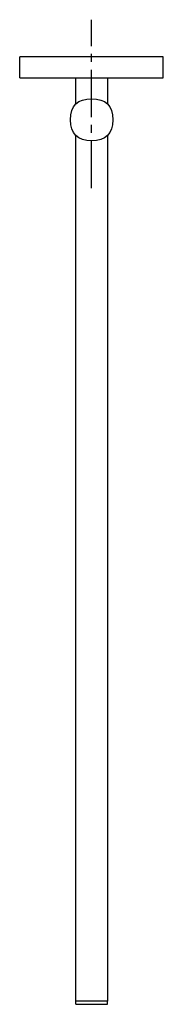
# Model space of a CAD drawing. Units: inches. Extents: x 71 to 139, y -85 to 383.
import ezdxf

# ---------------------------------------------------------------- set-up
doc = ezdxf.new("R2010")
doc.units = ezdxf.units.IN
doc.header["$MEASUREMENT"] = 0
doc.linetypes.add('AI-Linetype-1', pattern=[33.750166, 22.500166, -3.75, 3.75, -3.75])

# ---------------------------------------------------------------- blocks, each defined once
blk = doc.blocks.new('block 2')
at = {"color": 179, "lineweight": 25, "true_color": 0x1c1c1b}
blk.add_open_spline([(97.68, -85.11), (97.66, -85.11), (97.65, -85.11), (97.65, -85.11), (97.65, -85.11), (100.15, -85.11), (105.15, -85.11)], degree=3, knots=[0, 0, 0, 0, 1, 1, 1, 2, 2, 2, 2], dxfattribs=at)
blk = doc.blocks.new('block 3')
at = {"color": 179, "lineweight": 25, "true_color": 0x1c1c1b}
blk.add_open_spline([(105.15, -83.61), (102.66, -83.61), (100.17, -83.61), (97.68, -83.61)], degree=3, dxfattribs=at)
blk = doc.blocks.new('block 4')
at = {"color": 179, "lineweight": 25, "true_color": 0x1c1c1b}
blk.add_open_spline([(105.15, -85.11), (107.64, -85.11), (110.13, -85.11), (112.62, -85.11)], degree=3, dxfattribs=at)
blk = doc.blocks.new('block 5')
at = {"color": 179, "lineweight": 25, "true_color": 0x1c1c1b}
blk.add_open_spline([(112.52, -83.61), (110.07, -83.61), (107.61, -83.61), (105.15, -83.61)], degree=3, dxfattribs=at)
blk = doc.blocks.new('block 6')
at = {"color": 179, "lineweight": 25, "true_color": 0x1c1c1b}
blk.add_open_spline([(95.15, 334.99), (95.15, 341.65), (98.48, 344.99), (105.15, 344.99), (111.82, 344.99), (115.15, 341.65), (115.15, 334.99)], degree=3, knots=[0, 0, 0, 0, 1, 1, 1, 2, 2, 2, 2], dxfattribs=at)
blk = doc.blocks.new('block 7')
at = {"color": 179, "lineweight": 25, "true_color": 0x1c1c1b}
blk.add_open_spline([(115.15, 334.99), (115.15, 328.32), (111.82, 324.99), (105.15, 324.99), (98.48, 324.99), (95.15, 328.32), (95.15, 334.99)], degree=3, knots=[0, 0, 0, 0, 1, 1, 1, 2, 2, 2, 2], dxfattribs=at)
blk = doc.blocks.new('block 8')
at = {"color": 179, "lineweight": 25, "true_color": 0x1c1c1b}
blk.add_open_spline([(112.65, 327.49), (112.65, 190.18), (112.65, 53.69), (112.65, -83.61)], degree=3, dxfattribs=at)
blk = doc.blocks.new('block 9')
at = {"color": 179, "lineweight": 25, "true_color": 0x1c1c1b}
blk.add_open_spline([(97.65, -83.61), (97.65, 53.69), (97.65, 190.11), (97.65, 327.41)], degree=3, dxfattribs=at)
blk = doc.blocks.new('block 10')
at = {"color": 179, "lineweight": 25, "true_color": 0x1c1c1b}
blk.add_open_spline([(112.52, -83.61), (112.56, -83.61), (112.59, -83.61), (112.62, -83.61)], degree=3, dxfattribs=at)
blk = doc.blocks.new('block 11')
at = {"color": 179, "lineweight": 25, "true_color": 0x1c1c1b}
blk.add_open_spline([(97.63, 342.46), (97.63, 346.88), (97.63, 350.41), (97.63, 354.82)], degree=3, dxfattribs=at)
blk = doc.blocks.new('block 12')
at = {"color": 179, "lineweight": 25, "true_color": 0x1c1c1b}
blk.add_open_spline([(112.63, 354.82), (112.63, 350.42), (112.63, 346.9), (112.63, 342.51)], degree=3, dxfattribs=at)
blk = doc.blocks.new('block 13')
at = {"color": 179, "lineweight": 25, "true_color": 0x1c1c1b}
blk.add_open_spline([(139.13, 364.82), (116.76, 364.82), (71.05, 364.82), (71.13, 364.82)], degree=3, dxfattribs=at)
blk = doc.blocks.new('block 14')
at = {"color": 179, "lineweight": 25, "true_color": 0x1c1c1b}
blk.add_open_spline([(71.13, 354.82), (71.13, 358.15), (71.13, 361.49), (71.13, 364.82)], degree=3, dxfattribs=at)
blk = doc.blocks.new('block 15')
at = {"color": 179, "lineweight": 25, "true_color": 0x1c1c1b}
blk.add_open_spline([(71.13, 354.82), (93.46, 354.82), (116.79, 354.82), (139.13, 354.82)], degree=3, dxfattribs=at)
blk = doc.blocks.new('block 16')
at = {"color": 179, "lineweight": 25, "true_color": 0x1c1c1b}
blk.add_open_spline([(139.13, 354.82), (139.13, 358.15), (139.13, 361.49), (139.13, 364.82)], degree=3, dxfattribs=at)
blk = doc.blocks.new('block 17')
at = {"color": 179, "lineweight": 25, "true_color": 0x1c1c1b}
blk.add_open_spline([(97.65, -85.11), (97.65, -84.61), (97.65, -84.11), (97.65, -83.61)], degree=3, dxfattribs=at)
blk = doc.blocks.new('block 18')
at = {"color": 179, "lineweight": 25, "true_color": 0x1c1c1b}
blk.add_open_spline([(112.65, -85.11), (112.65, -84.61), (112.65, -84.11), (112.65, -83.61)], degree=3, dxfattribs=at)
blk = doc.blocks.new('block 19')
at = {"color": 4, "linetype": 'AI-Linetype-1', "lineweight": 25, "true_color": 0x00ffff}
blk.add_lwpolyline([(105.11, 302.51), (105.11, 382.51)], dxfattribs=at)

msp = doc.modelspace()

# ---------------------------------------------------------------- block references
for name in ['block 19', 'block 13', 'block 14', 'block 16', 'block 15', 'block 11', 'block 12', 'block 6', 'block 7', 'block 9', 'block 8', 'block 17', 'block 3', 'block 5', 'block 10', 'block 18', 'block 2', 'block 4']:
    msp.add_blockref(name, (0, 0))

doc.saveas('drawing.dxf')
